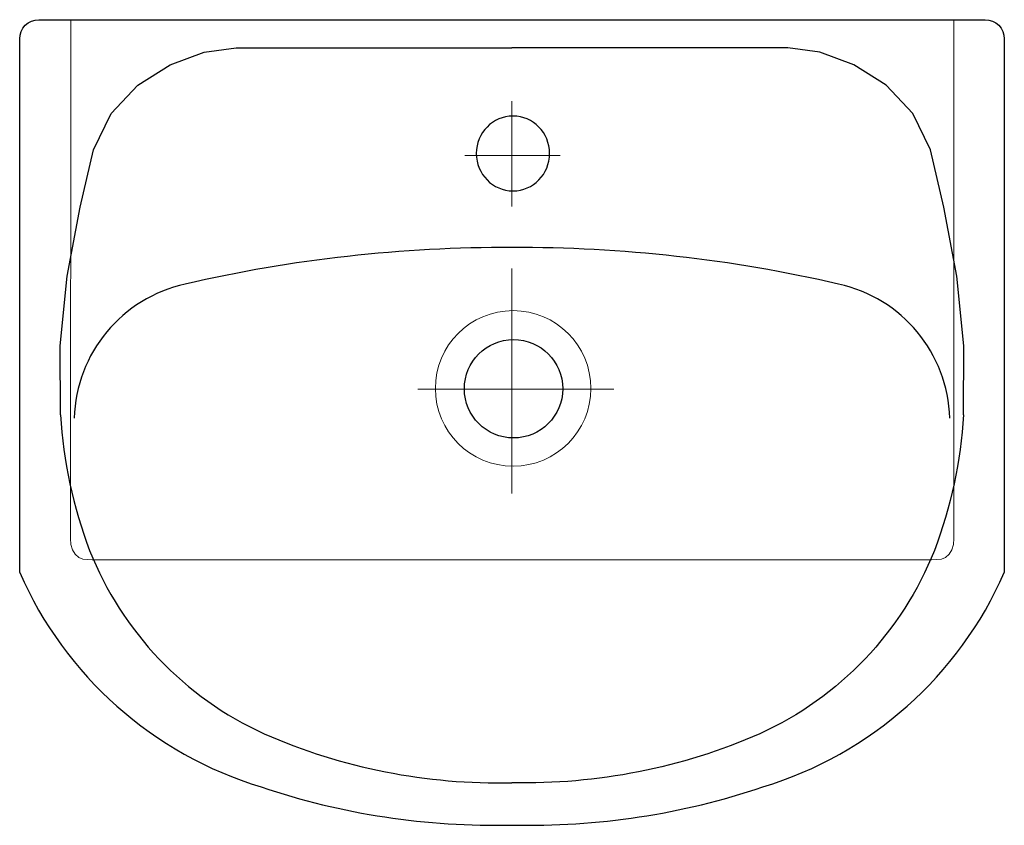
# Model space of a CAD drawing. Extents: x -0.2 to 0.2, y -0.328 to 0.
import ezdxf

# ---------------------------------------------------------------- set-up
doc = ezdxf.new("R2010")
doc.units = 0
doc.layers.get('defpoints').update_dxf_attribs({"color": 4})

msp = doc.modelspace()

# ---------------------------------------------------------------- linework, layer by layer
at = {"lineweight": 30}
msp.add_lwpolyline([(-0.2002773693610401, -0.224804520007849), (-0.2002773693610401, -0.007808854344613079, -0.414213562373095), (-0.1924685150164035, 2.357592895743789e-14), (0.1924685150164211, 2.357592895743789e-14, -0.414213562373095), (0.2002773693610578, -0.007808854344613051), (0.2002773693610578, -0.2248045200078528)], format="xyb", dxfattribs=at)
for points in [[(-0.1836863498570267, -0.1606621977962844), (-0.1838667035911901, -0.1325687161255274), (-0.181008497522157, -0.1043603094691199), (-0.1757100009565087, -0.07620597272410624), (-0.1702685348116086, -0.05288434246885679), (-0.1631040253084793, -0.03811711776337384), (-0.1521955903214859, -0.02659201375917834), (-0.1390607163015767, -0.01830316500978556), (-0.1252168896997006, -0.0132447060687108), (-0.112181596966806, -0.01141077148946932), (-0.09690913955683601, -0.01141166530526757), (8.902384038278477e-15, -0.01141166530526757)], [(0.1836863498570443, -0.1606621977962844), (0.1838667035912077, -0.1325687161255274), (0.1810084975221746, -0.1043603094691199), (0.1757100009565263, -0.07620597272410624), (0.1702685348116262, -0.05288434246885679), (0.1631040253084969, -0.03811711776337384), (0.1521955903215035, -0.02659201375917834), (0.1390607163015943, -0.01830316500978556), (0.1252168896997182, -0.0132447060687108), (0.1121815969668235, -0.01141077148946932), (0.09690913955685358, -0.01141166530526757), (8.680339433353446e-15, -0.01141166530526757)]]:
    msp.add_lwpolyline(points, dxfattribs=at)
for points in [[(-0.1836863498570267, -0.1606621977962845, 0.07506612543721844), (-0.1718168857527854, -0.2158284065926689, 0.1942249950646065), (-0.1008258152547966, -0.2903845399726558, 0.1095913524240895), (8.660390113379712e-15, -0.3102938215018546)], [(0.1836863498570443, -0.1606621977962845, -0.07506612543721844), (0.171816885752803, -0.2158284065926689, -0.1942249950646065), (0.1008258152548142, -0.2903845399726558, -0.1095913524240895), (8.92233335825221e-15, -0.3102938215018546)]]:
    msp.add_lwpolyline(points, format="xyb")
at = {"lineweight": 15}
msp.add_circle((0.0004596265352904345, -0.1499445197629927), 0.03164227154888759, dxfattribs=at)
at = {"lineweight": 30}
msp.add_circle((0.0006234034011417739, -0.1501003743572608), 0.0200100406181154, dxfattribs=at)
for centre, radius, start, end in [((-0.00247456500796157, -0.6729759928446428), 0.5803167949906285, 89.75682270490239, 102.9873404780405), ((0.002451432893645237, -0.6729759928446428), 0.5803167949906285, 77.01265952195952, 90.24317729509758), ((-0.1205558555742669, -0.1637618224955356), 0.05759472464710878, 102.3684508765773, 178.2924798938004), ((0.1205327234599506, -0.1637618224955356), 0.05759472464710878, 1.707520106199578, 77.63154912342269), ((-0.05650563809710318, -0.1617917664003171), 0.1569742584879229, 203.6670380812014, 253.1482096178794), ((0.05650563809712251, -0.1617917664003171), 0.1569742584879229, 286.8517903821206, 336.3329619187986), ((-0.006917374481780598, -0.02982557777540789), 0.2977912402308456, 251.3773950572491, 271.331039872881), ((0.00691737448179993, -0.02982557777540789), 0.2977912402308456, 268.668960127119, 288.6226049427509)]:
    msp.add_arc(centre, radius, start, end)
msp.add_ellipse((0.0003962333866848395, -0.05440352689344903), major_axis=(0, 0.01522347601197192), ratio=0.979698, start_param=0, end_param=6.283185, dxfattribs=at)
at = {"layer": 'defpoints', "lineweight": 5}
msp.add_lwpolyline([(-0.1794774977347868, 2.357592895743789e-14), (0.1691907331642876, 2.357592895743789e-14), (0.1797522163546998, 2.357581395573225e-14), (0.1797522163546998, -0.2110387191126137), (0.1795553083498124, -0.2134450250108367), (0.178873253551275, -0.2155530894898893), (0.1777793124085723, -0.2173251778126257), (0.1763524837414594, -0.2186584620360617), (0.1746717663696919, -0.2194501142172131), (0.1707173937262417, -0.2196270085213978), (-0.1707490977884959, -0.2196270085213978), (-0.1746517724116915, -0.2194501142172131), (-0.1762818094509373, -0.2186584620360617), (-0.1776784613520927, -0.2173251778126257), (-0.1787574135559227, -0.2155530894898893), (-0.1794343515031922, -0.2134450250108367), (-0.1796304045760986, -0.2110387191126137)], close=True, dxfattribs=at)
for points in [[(8.791361735815961e-15, -0.07599851603420889), (8.791361735815961e-15, -0.03315193602755868)], [(-0.01925191367224097, -0.05522506196385853), (0.01961642802072352, -0.05522506196385853)], [(8.791361735815961e-15, -0.1926352451753748), (8.791361735815961e-15, -0.1012151214598935)], [(0.04137255826211996, -0.1502483066799449), (-0.03836116655223552, -0.1502483066799449)]]:
    msp.add_lwpolyline(points, dxfattribs=at)

doc.saveas('drawing.dxf')
